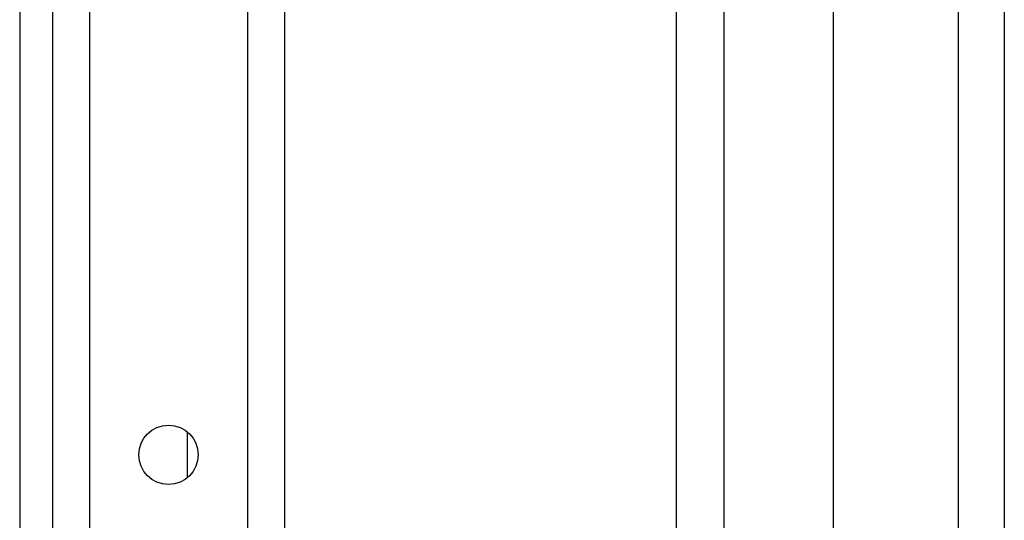
# Model space of a CAD drawing. Extents: x 21 to 295, y 22 to 258.
# Drawn here: x 141 to 144, y 41 to 42 of the extents above; entities that cross this region are included whole.
import ezdxf

# ---------------------------------------------------------------- set-up
doc = ezdxf.new("R2010")
doc.units = 0
doc.header["$MEASUREMENT"] = 0
doc.layers.add('TFR-TRI', color=7, linetype='CONTINUOUS')

msp = doc.modelspace()

# ---------------------------------------------------------------- linework, layer by layer
at = {"layer": 'TFR-TRI', "color": 18, "linetype": 'CONTINUOUS'}
for p, q in [((140.803, 68.4551), (140.803, 25.8261)), ((140.9133, 68.4551), (140.9133, 25.8261)), ((141.3857, 68.4551), (141.3857, 25.8261)), ((141.496, 68.4551), (141.496, 25.8261)), ((143.51, 67.7686), (143.51, 26.5127)), ((143.6478, 67.7686), (143.6478, 26.5127)), ((143.136, 67.6898), (143.136, 26.5914)), ((142.6675, 26.9064), (142.6675, 67.3749)), ((142.8093, 67.3749), (142.8093, 26.9064)), ((140.7046, 46.0623), (140.7046, 28.9126)), ((141.2064, 40.7558), (141.2064, 40.8916))]:
    msp.add_line(p, q, dxfattribs=at)
msp.add_circle((141.1495, 40.8237), 0.0886, dxfattribs=at)

doc.saveas('drawing.dxf')
